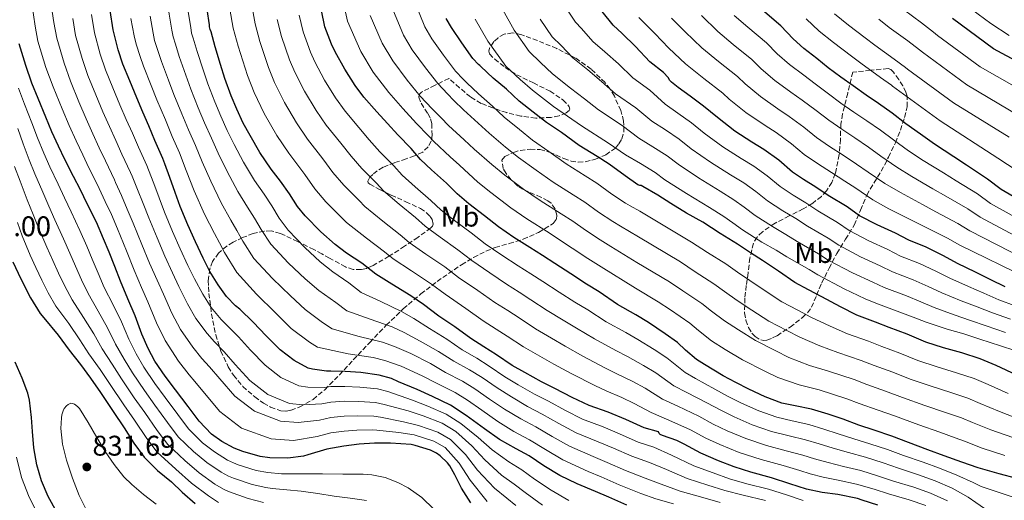
# Model space of a CAD drawing. Units: metres. Extents: x 579718 to 583124, y 4768225 to 4770579.
# Drawn here: x 582074 to 582421, y 4768815 to 4768985 of the extents above; entities that cross this region are included whole.
import ezdxf
from ezdxf.enums import TextEntityAlignment as Align

# ---------------------------------------------------------------- set-up
doc = ezdxf.new("R2010")
doc.units = ezdxf.units.M
doc.header["$MEASUREMENT"] = 0
doc.linetypes.add('DGN Style 3', pattern=[2.435891, 1.739922, -0.695969])
for name, color, linetype, lineweight in [('Cota de punto acotado terreno', 7, 'Continuous', 0), ('Curva de nivel directora', 30, 'Continuous', 30), ('Curva de nivel intermedia', 30, 'Continuous', 0), ('Etiqueta de uso rústico', 92, 'Continuous', 0), ('Punto acotado terreno (símbolo)', 7, 'Continuous', 0), ('Zona arbolada', 92, 'DGN Style 3', 0)]:
    doc.layers.add(name, color=color, linetype=linetype, lineweight=lineweight)
doc.styles.add('Style-Arial', font='arial.ttf')

# ---------------------------------------------------------------- blocks, each defined once
blk = doc.blocks.new('5PATER')
at = {"layer": 'Punto acotado terreno (símbolo)', "linetype": 'Continuous', "lineweight": 0}
h = blk.add_hatch(color=51, dxfattribs=at)
edge = h.paths.add_edge_path()
edge.add_ellipse((0, 0), major_axis=(-0.11, -0.111), ratio=0.999422, start_angle=0, end_angle=360)

msp = doc.modelspace()

# ---------------------------------------------------------------- linework, layer by layer
at = {"layer": 'Curva de nivel directora', "color": 30, "linetype": 'Continuous', "lineweight": 30, "flags": 128}
for points, elevation in [([(582150.48, 4768953.22), (582148.48, 4768957.96), (582146.23, 4768964.12), (582144.69, 4768968.95), (582142.8, 4768975.27), (582141.38, 4768980.47), (582141.07, 4768981.35), (582140.88, 4768982.31), (582140.87, 4768983.02), (582140.07, 4768988.42)], 750), ([(582130.47, 4768918.92), (582128.69, 4768923.94), (582126.88, 4768929.13), (582125.09, 4768934.01), (582124.4, 4768935.83), (582121.6, 4768942.26), (582119.49, 4768947.35), (582117.36, 4768952.2), (582115.2, 4768957.21), (582112.72, 4768963.27), (582110.29, 4768969.16), (582108.63, 4768974.23), (582106.9, 4768981.18), (582105.89, 4768987.98)], 775), ([(582207.23, 4768944.18), (582203.52, 4768948.17), (582199.76, 4768952.34), (582195.25, 4768957.51), (582192.19, 4768961.61), (582188.51, 4768967.38), (582185.15, 4768973.48), (582183.81, 4768976.15), (582181.54, 4768982.26), (582180.26, 4768988.01)], 725), ([(582245.5, 4768960.3), (582240.85, 4768964.19), (582236.48, 4768968.3), (582236.13, 4768968.67), (582235.69, 4768968.99), (582233.66, 4768971.13), (582229.74, 4768976.62), (582226.08, 4768982), (582224.22, 4768985.26)], 700), ([(582421.22, 4768890.67), (582416.13, 4768893.12), (582410.77, 4768895.78), (582404.48, 4768898.93), (582399.49, 4768901.6), (582393.38, 4768904.63), (582387.33, 4768907.06), (582382.56, 4768909.57), (582376.13, 4768912.55), (582369.95, 4768915.73), (582365.5, 4768918.88), (582358.85, 4768922.9), (582354.5, 4768925.81), (582350.22, 4768928.5), (582346.29, 4768931.12), (582341.44, 4768935.3), (582336.24, 4768939.11), (582331.94, 4768941.67), (582325.95, 4768945.54), (582319.81, 4768950.29), (582314.98, 4768954.36), (582310.27, 4768957.8), (582306.05, 4768960.93), (582303.71, 4768962.76), (582303.11, 4768963.36), (582302.47, 4768964.37), (582300.85, 4768966.13), (582296.03, 4768969.89), (582290.91, 4768975.38), (582286.21, 4768979.94), (582283.07, 4768982.88), (582279.19, 4768987.7)], 675), ([(582440.75, 4768912.8), (582419.81, 4768924.95), (582414.96, 4768928.63), (582407.58, 4768933.52), (582403.15, 4768936.45), (582396.38, 4768940.88), (582391.38, 4768944.43), (582386.26, 4768948.13), (582381.46, 4768951.86), (582376.55, 4768955.3), (582372.21, 4768958.23), (582367.68, 4768961.44), (582363.33, 4768964.55), (582358.87, 4768967.86), (582354.82, 4768971.11), (582350.29, 4768974.59), (582346.47, 4768978.07), (582342.21, 4768982.58), (582335.76, 4768988.13)], 650), ([(582434.37, 4768965.22), (582417.11, 4768974.5), (582402.63, 4768985.22)], 625), ([(582092.91, 4768929.53), (582089.91, 4768935.5), (582087.65, 4768940.19), (582085.3, 4768945.29), (582083.15, 4768950.39), (582080.47, 4768957.03), (582078.27, 4768962.39), (582076.08, 4768968.62), (582073.75, 4768976.25)], 800), ([(582425.34, 4768859.53), (582418.11, 4768862.97), (582412.48, 4768865.34), (582405.98, 4768867.4), (582399.45, 4768869.21), (582393.26, 4768871.18), (582386.69, 4768873.96), (582380.38, 4768876.36), (582375.58, 4768878.25), (582369.02, 4768880.7), (582363.17, 4768883.67), (582356.65, 4768887.1), (582351.97, 4768889.66), (582347.15, 4768892.23), (582341.34, 4768896.17), (582335.76, 4768899.96), (582331.5, 4768902.67), (582326.96, 4768905.71), (582320.77, 4768909.43), (582314.65, 4768913.42), (582308.91, 4768916.63), (582303.44, 4768919.99), (582298.89, 4768923), (582293.5, 4768926.01), (582293.01, 4768926.31), (582292.45, 4768926.35), (582291.84, 4768926.63), (582287.31, 4768929.72), (582281.66, 4768933.87), (582277.44, 4768936.55), (582271.17, 4768940.51), (582264.83, 4768945.02), (582259.58, 4768948.52), (582254.89, 4768952.25), (582250, 4768956.11), (582245.5, 4768960.3)], 700), ([(582376.37, 4768813.72), (582370.82, 4768815.49), (582369.17, 4768816.05), (582362.29, 4768817.48), (582356.69, 4768818.16), (582351.28, 4768819.38), (582345.36, 4768821.27), (582338.91, 4768823.33), (582331.55, 4768825.3), (582325.68, 4768827.25), (582320.16, 4768829.38), (582313.94, 4768832.04), (582308.13, 4768835.17), (582305.55, 4768836.49), (582300.53, 4768838.29), (582299.7, 4768838.61), (582299.26, 4768838.97), (582299.02, 4768839.61), (582294.06, 4768841.01), (582287.52, 4768843.88), (582281.36, 4768846.52), (582274.64, 4768848.79), (582268.67, 4768851.7), (582262.59, 4768854.82), (582257.82, 4768857.21), (582251.98, 4768860.45), (582247.54, 4768862.92), (582242, 4768866.66), (582237.54, 4768869.51), (582232.88, 4768872.42), (582227.31, 4768876.57), (582221.65, 4768880.34), (582216.23, 4768884.41), (582211.83, 4768887.45), (582205.07, 4768891.59), (582199.46, 4768895.1), (582194.56, 4768899), (582189.17, 4768902.58), (582185.14, 4768905.54), (582180.05, 4768909.99), (582174.58, 4768915.66), (582171.87, 4768918.92), (582169.01, 4768923.48), (582165.91, 4768927.9), (582162.58, 4768932.12), (582158.61, 4768938.01), (582155.15, 4768943.93), (582152.75, 4768948.33), (582150.48, 4768953.22)], 750), ([(582425.31, 4768823.15), (582419.15, 4768824.74), (582411.68, 4768826.91), (582405.92, 4768828.84), (582399.76, 4768831.12), (582393.95, 4768833.27), (582387.18, 4768835.76), (582381.34, 4768838.04), (582375.12, 4768840.13), (582369.66, 4768841.94), (582364.1, 4768844.02), (582358.9, 4768845.81), (582353.04, 4768847.6), (582347.2, 4768848.74), (582342.59, 4768849.67), (582336.69, 4768851.84), (582330.85, 4768854.58), (582326.29, 4768856.95), (582321.86, 4768859.33), (582315.3, 4768863.28), (582312.45, 4768865.11), (582308.64, 4768868.36), (582305.76, 4768871.03), (582301.38, 4768874.15), (582295.52, 4768878.12), (582291.1, 4768880.84), (582284.67, 4768884.49), (582278.13, 4768888.87), (582273.71, 4768891.64), (582268.16, 4768895.24), (582262.53, 4768898.87), (582258.15, 4768901.75), (582253.7, 4768904.53), (582248.11, 4768908.09), (582242.66, 4768911.78), (582237.7, 4768915.7), (582232.24, 4768919.91), (582228.13, 4768923.43), (582224.35, 4768927.16), (582219.11, 4768931.89), (582215.25, 4768935.56), (582211.95, 4768939.45), (582207.23, 4768944.18)], 725), ([(582105.47, 4768902.84), (582103.54, 4768907.53), (582101.03, 4768913.47), (582097.79, 4768919.91), (582095.35, 4768924.87), (582092.91, 4768929.53)], 800), ([(582287.87, 4768813.69), (582281.58, 4768816.49), (582276.91, 4768818.55), (582270.4, 4768821.24), (582264.35, 4768824.21), (582258.61, 4768827.57), (582253.52, 4768831.13), (582248.9, 4768833.57), (582243.02, 4768836.82), (582237.73, 4768840.63), (582231.3, 4768845.35), (582225.78, 4768848.95), (582219.38, 4768851.96), (582213.98, 4768854.54), (582207.5, 4768857.24), (582204.98, 4768858.36), (582200.62, 4768859.59), (582194.22, 4768860.42), (582188.66, 4768860.82), (582183.65, 4768860.92), (582182.02, 4768860.92), (582177.2, 4768861.59), (582175.66, 4768862.01), (582170.66, 4768864.65), (582165.75, 4768868.47), (582160.79, 4768873.34), (582156.23, 4768878.25), (582151.52, 4768882.84), (582150, 4768884.01), (582146.83, 4768887.26), (582143.89, 4768891.37), (582140.96, 4768896.12), (582138.67, 4768900.78), (582135.95, 4768906.52), (582133.2, 4768912.47), (582130.47, 4768918.92)], 775), ([(582232.99, 4768814.55), (582229.7, 4768819.74), (582227.3, 4768824.39), (582225.52, 4768827.61), (582224.72, 4768828.66), (582222.11, 4768831.14), (582220.82, 4768832.02), (582218.74, 4768833.06), (582213.34, 4768834.73), (582211.89, 4768835.08), (582204.59, 4768835.58), (582198.98, 4768835.59), (582193.63, 4768835.21), (582188.14, 4768834.55), (582182.14, 4768833.45), (582175.44, 4768831.46), (582173.98, 4768830.97), (582168.5, 4768830.25), (582162.11, 4768830.46), (582158.75, 4768830.92), (582152.64, 4768832.68), (582151.12, 4768833.22), (582149.49, 4768833.85), (582145.23, 4768836.12), (582141.58, 4768838.79), (582137.17, 4768843.29), (582133.3, 4768848.54), (582128.82, 4768854.31), (582125.23, 4768859.16), (582121.59, 4768864.44), (582119.25, 4768868.89), (582117.06, 4768873.95), (582114.67, 4768880.43), (582112.07, 4768886.47), (582109.44, 4768892.71), (582107.46, 4768897.77), (582105.47, 4768902.84)], 800), ([(582071.55, 4768899.5), (582074.37, 4768893.43), (582077.81, 4768886.78), (582081.23, 4768881.26), (582082.51, 4768879.72), (582087.55, 4768873.67), (582091.44, 4768868.3), (582095.35, 4768863.24), (582098.96, 4768858.46), (582102.39, 4768853.48), (582106.88, 4768846.73), (582110.83, 4768840.92), (582114.19, 4768835.61), (582117.84, 4768830.67), (582122.48, 4768825.9), (582127.46, 4768821.91), (582131.2, 4768818.35), (582135.82, 4768814.36)], 825), ([(582086.99, 4768811.29), (582083.95, 4768816.83), (582081.7, 4768822.27), (582079.98, 4768827.91), (582078.98, 4768833.88), (582078.43, 4768839.63), (582078.07, 4768844.62), (582077.43, 4768850.67), (582076.79, 4768853.15), (582074.88, 4768858.51), (582072.4, 4768864.11)], 825)]:
    msp.add_lwpolyline(points, dxfattribs=dict(at, elevation=elevation))
at = {"layer": 'Curva de nivel intermedia', "color": 30, "linetype": 'Continuous', "lineweight": 0, "flags": 128}
for points, elevation in [([(582128.88, 4768976.15), (582128.04, 4768978.74), (582127.58, 4768981.05), (582126.61, 4768986.8), (582125.35, 4768995.03), (582125.04, 4769002.11), (582125.04, 4769009.08), (582125.89, 4769015.33), (582126.6, 4769020.29)], 760), ([(582156.71, 4768928.17), (582152.82, 4768934.63), (582149.54, 4768940.86), (582147.13, 4768945.72), (582144.8, 4768950.82), (582142.68, 4768955.84), (582140.25, 4768962.22), (582138.58, 4768967.13), (582136.51, 4768973.55), (582135.13, 4768978.31), (582134.56, 4768980.05), (582134.23, 4768982.03), (582133.34, 4768987.61), (582132.3, 4768995.11), (582132.11, 4769002.15)], 755), ([(582382.25, 4768845.16), (582376.5, 4768847.21), (582369.84, 4768849.56), (582365.48, 4768851.18), (582355.63, 4768854.34), (582348.66, 4768856.08), (582341.16, 4768858.72), (582336.58, 4768860.89), (582328.67, 4768864.97), (582322.61, 4768868.59), (582317.77, 4768871.66), (582313.17, 4768875.26), (582310.16, 4768877.81), (582303.25, 4768882.56), (582298.97, 4768885.41), (582290.94, 4768890.24), (582278.87, 4768897.69), (582274.15, 4768900.7), (582268.65, 4768904.29), (582264.59, 4768907.03), (582260.49, 4768909.66), (582252.7, 4768914.58), (582247.08, 4768918.44), (582239.98, 4768923.88), (582235.42, 4768927.53), (582228.9, 4768933.48), (582225.61, 4768936.47), (582219.86, 4768941.89), (582217.87, 4768944.02), (582213.81, 4768948.25), (582208.92, 4768953.46), (582204.07, 4768959.13), (582198.55, 4768966.34), (582194.23, 4768973.54), (582189.51, 4768984.3), (582187.72, 4768992.42)], 720), ([(582238.66, 4768815.06), (582232.75, 4768822.54), (582228.87, 4768828.56), (582223.9, 4768834.02), (582219.85, 4768836.33), (582212.94, 4768838.49), (582207.62, 4768839.29), (582199.81, 4768840.12), (582198.12, 4768840.31), (582192.77, 4768840.13), (582188.25, 4768839.81), (582183.65, 4768839.16), (582178.81, 4768837.96), (582170.42, 4768836.54), (582162.53, 4768837.08), (582152.13, 4768840.86), (582144.44, 4768846.74), (582139.05, 4768853.16), (582135.73, 4768857.25), (582133.67, 4768859.61), (582129.96, 4768864.46), (582125.19, 4768871.76), (582122.21, 4768878.01), (582119.14, 4768885.4), (582116.91, 4768890.47), (582114.33, 4768896.52), (582111.59, 4768903.3), (582108.37, 4768911.11), (582106.27, 4768916.13), (582104.11, 4768920.77), (582101.99, 4768925.29), (582101.71, 4768925.95), (582098.38, 4768932.62), (582096.2, 4768937.13), (582093.85, 4768942.06), (582091.38, 4768947.46), (582088.88, 4768953.43), (582085.76, 4768961.11), (582083.23, 4768967.91), (582080.37, 4768977.24), (582079.39, 4768982.47), (582078.28, 4768990.51)], 795), ([(582248.83, 4768813.57), (582245.59, 4768816.14), (582241.22, 4768819.69), (582235.32, 4768826.11), (582231.09, 4768831.58), (582225.75, 4768836.85), (582221.33, 4768839.49), (582214.55, 4768841.85), (582209.21, 4768843.1), (582201.1, 4768844.68), (582198.74, 4768845.13), (582193.13, 4768845.21), (582188.35, 4768845.06), (582183.65, 4768844.6), (582179.61, 4768843.7), (582172.11, 4768842.8), (582165.81, 4768843.32), (582156.76, 4768846.8), (582149.76, 4768852.18), (582144.48, 4768858.2), (582140.85, 4768862.5), (582138.13, 4768865.42), (582134.97, 4768869.35), (582130.6, 4768875.63), (582127.63, 4768881.35), (582124.6, 4768888.08), (582122.35, 4768893.05), (582119.74, 4768899.02), (582116.99, 4768905.6), (582113.9, 4768913.06), (582111.88, 4768918.08), (582109.8, 4768922.86), (582107.76, 4768927.47), (582107.38, 4768928.42), (582104.18, 4768935.03), (582102.02, 4768939.68), (582099.73, 4768944.59), (582097.33, 4768949.9), (582094.84, 4768955.89), (582091.89, 4768963.12), (582089.58, 4768969.49), (582087.01, 4768978.23), (582086.02, 4768983.85), (582084.84, 4768991.51)], 790), ([(582262.16, 4768863.4), (582257.22, 4768866.2), (582251.54, 4768869.46), (582245.75, 4768873.33), (582241.9, 4768875.8), (582237.27, 4768878.71), (582231.17, 4768883.07), (582223.92, 4768888.08), (582219.13, 4768891.63), (582212.04, 4768896.31), (582205.54, 4768900.55), (582202.56, 4768903.01), (582196.18, 4768907.77), (582189.07, 4768913.37), (582187.43, 4768915.01), (582181.88, 4768920.56), (582177.96, 4768925.15), (582174.46, 4768930.25), (582168.75, 4768937.74), (582164.58, 4768944.01), (582160.13, 4768951.74), (582156.63, 4768959.13), (582154.24, 4768965.16), (582150.92, 4768975.44), (582149.22, 4768981.75), (582148.02, 4768988.51)], 745), ([(582255.69, 4768875.91), (582249.95, 4768879.72), (582245.96, 4768882.29), (582241.37, 4768885.16), (582235.4, 4768889.33), (582228.61, 4768894), (582223.77, 4768897.65), (582217.09, 4768902.21), (582211.18, 4768906.27), (582208.01, 4768909.04), (582201.91, 4768913.8), (582195.62, 4768918.92), (582193.56, 4768921.12), (582188.22, 4768926.47), (582184.35, 4768930.91), (582180.78, 4768935.77), (582175.37, 4768942.68), (582171.48, 4768948.41), (582167.22, 4768955.65), (582163.76, 4768962.72), (582161.64, 4768967.91), (582158.57, 4768977.15), (582156.98, 4768983.31), (582155.79, 4768989.82)], 740), ([(582426.7, 4768843.84), (582419.24, 4768846.7), (582412.48, 4768849.59), (582408.05, 4768851.41), (582402.1, 4768853.4), (582395.13, 4768855.61), (582387.75, 4768858.17), (582381.59, 4768860.58), (582375.11, 4768862.96), (582370.53, 4768864.71), (582362.32, 4768867.52), (582355.91, 4768869.88), (582348.91, 4768872.91), (582344.27, 4768875.27), (582337.91, 4768878.6), (582331.98, 4768882.38), (582326.77, 4768885.81), (582322.33, 4768888.96), (582318.56, 4768891.76), (582312.01, 4768896), (582306.81, 4768899.41), (582291.97, 4768908.28), (582285.66, 4768912.02), (582283, 4768913.67), (582277.98, 4768917.01), (582273.12, 4768920.45), (582268.96, 4768923.11), (582261.94, 4768927.55), (582255.96, 4768931.73), (582249.78, 4768936.2), (582245.16, 4768939.89), (582239.45, 4768944.79), (582235.55, 4768948.39), (582230.35, 4768953.04), (582227, 4768956.34), (582224.75, 4768958.62), (582221.29, 4768962.29), (582216.91, 4768967.87), (582212.32, 4768974.17), (582209.23, 4768979.4), (582205.47, 4768988.37)], 710), ([(582422.29, 4768853.11), (582415.3, 4768856.28), (582410.26, 4768858.37), (582404.04, 4768860.4), (582397.29, 4768862.41), (582390.51, 4768864.67), (582384.14, 4768867.27), (582377.75, 4768869.66), (582373.06, 4768871.48), (582365.67, 4768874.11), (582359.54, 4768876.77), (582352.78, 4768880), (582348.12, 4768882.47), (582342.53, 4768885.42), (582336.66, 4768889.28), (582331.26, 4768892.89), (582326.92, 4768895.82), (582322.76, 4768898.73), (582316.39, 4768902.72), (582310.73, 4768906.42), (582292.49, 4768917.3), (582289.05, 4768919.18), (582287.42, 4768920.15), (582282.65, 4768923.36), (582277.39, 4768927.16), (582273.2, 4768929.83), (582266.55, 4768934.03), (582260.39, 4768938.37), (582254.68, 4768942.36), (582250.03, 4768946.07), (582244.72, 4768950.45), (582240.53, 4768954.34), (582235.6, 4768958.61), (582231.56, 4768962.5), (582230.22, 4768963.8), (582227.48, 4768966.71), (582223.33, 4768972.25), (582219.2, 4768978.08), (582216.73, 4768982.33), (582213.45, 4768990.4)], 705), ([(582421.32, 4768874.58), (582414.57, 4768876.86), (582409.06, 4768878.85), (582403.25, 4768880.78), (582396.17, 4768883.4), (582391.46, 4768885.37), (582386.47, 4768887.45), (582378.55, 4768890.41), (582374.55, 4768892.25), (582367.38, 4768895.58), (582358.88, 4768900.11), (582355.47, 4768902.26), (582347.96, 4768906.63), (582343.99, 4768909.12), (582339.19, 4768911.95), (582333.1, 4768915.81), (582329.3, 4768918.73), (582325.66, 4768921.32), (582320.76, 4768924.39), (582313.19, 4768929.04), (582305.96, 4768933.83), (582302.13, 4768936.78), (582297.09, 4768940.04), (582292.12, 4768943.09), (582286.28, 4768947.48), (582277.94, 4768953.02), (582273.01, 4768956.92), (582268.11, 4768960.66), (582261.75, 4768965.67), (582257.53, 4768969.73), (582253.44, 4768973.57), (582248.17, 4768981.12), (582244.26, 4768988.25)], 690), ([(582424.81, 4768883.99), (582419, 4768886.07), (582413.77, 4768888.37), (582408.26, 4768890.78), (582401.71, 4768893.75), (582396.81, 4768896.19), (582391.07, 4768898.9), (582384.4, 4768901.51), (582379.89, 4768903.8), (582373.21, 4768906.89), (582366.26, 4768910.52), (582362.16, 4768913.34), (582355.22, 4768917.48), (582351, 4768920.25), (582346.55, 4768922.98), (582341.89, 4768926.02), (582337.4, 4768929.77), (582332.72, 4768933.18), (582328.21, 4768935.91), (582321.7, 4768940.04), (582315.19, 4768944.8), (582310.69, 4768948.5), (582305.88, 4768951.88), (582301.4, 4768954.98), (582295.99, 4768959.91), (582290, 4768964.27), (582284.95, 4768969.23), (582280.18, 4768973.51), (582275.97, 4768977.15), (582271.97, 4768981.71), (582269.83, 4768983.93), (582266.56, 4768988.82)], 680), ([(582430.45, 4768957.92), (582412.42, 4768968.16), (582397.37, 4768979.26), (582396.03, 4768980.44), (582391.75, 4768983.74), (582385.44, 4768988.41)], 630), ([(582422.63, 4768979.2), (582416.22, 4768983.42), (582409.46, 4768988.38)], 620), ([(582258.25, 4768813.78), (582252.09, 4768818.24), (582248.23, 4768821.14), (582243.78, 4768824.32), (582237.89, 4768829.68), (582233.3, 4768834.6), (582227.6, 4768839.68), (582222.81, 4768842.64), (582216.16, 4768845.22), (582210.8, 4768846.91), (582202.39, 4768849.24), (582199.37, 4768849.95), (582193.5, 4768850.28), (582188.45, 4768850.32), (582183.65, 4768850.04), (582180.41, 4768849.44), (582173.81, 4768849.07), (582169.09, 4768849.55), (582161.4, 4768852.75), (582155.09, 4768857.61), (582149.92, 4768863.25), (582145.98, 4768867.75), (582142.6, 4768871.23), (582139.98, 4768874.23), (582136.01, 4768879.51), (582133.05, 4768884.69), (582130.05, 4768890.76), (582127.79, 4768895.62), (582125.14, 4768901.52), (582122.4, 4768907.89), (582119.42, 4768915.02), (582117.48, 4768920.04), (582115.49, 4768924.95), (582113.54, 4768929.65), (582113.05, 4768930.89), (582109.99, 4768937.44), (582107.84, 4768942.24), (582105.6, 4768947.13), (582103.29, 4768952.34), (582100.8, 4768958.35), (582098.02, 4768965.14), (582095.93, 4768971.07), (582093.64, 4768979.21), (582092.64, 4768985.22)], 785), ([(582267.5, 4768815.35), (582261.3, 4768819), (582255.35, 4768822.91), (582250.88, 4768826.13), (582246.34, 4768828.95), (582240.46, 4768833.25), (582235.51, 4768837.61), (582229.45, 4768842.52), (582224.29, 4768845.8), (582217.77, 4768848.59), (582212.39, 4768850.72), (582203.69, 4768853.8), (582200, 4768854.77), (582193.86, 4768855.35), (582188.56, 4768855.57), (582183.65, 4768855.48), (582181.22, 4768855.18), (582175.5, 4768855.33), (582172.38, 4768855.78), (582166.03, 4768858.7), (582160.42, 4768863.04), (582155.35, 4768868.29), (582151.1, 4768873), (582147.06, 4768877.03), (582144.99, 4768879.12), (582141.42, 4768883.38), (582138.47, 4768888.03), (582135.51, 4768893.44), (582133.23, 4768898.2), (582130.55, 4768904.02), (582127.8, 4768910.18), (582124.94, 4768916.97), (582123.09, 4768921.99), (582121.19, 4768927.04), (582119.31, 4768931.83), (582118.73, 4768933.36), (582115.8, 4768939.85), (582113.67, 4768944.8), (582111.48, 4768949.66), (582109.25, 4768954.77), (582106.76, 4768960.81), (582104.16, 4768967.15), (582102.28, 4768972.65), (582100.27, 4768980.19), (582099.27, 4768986.6)], 780), ([(582304.3, 4768814.2), (582298.18, 4768816.01), (582292.84, 4768817.83), (582285.25, 4768820.87), (582278.87, 4768823.68), (582274.29, 4768825.6), (582265.35, 4768829.75), (582259.26, 4768833.35), (582253.58, 4768836.8), (582248.1, 4768839.73), (582242.45, 4768843.25), (582236.87, 4768847.15), (582231.8, 4768850.68), (582227.45, 4768853.38), (582221.06, 4768856.54), (582215.8, 4768859.3), (582208.43, 4768862.7), (582202.61, 4768864.7), (582198.5, 4768865.73), (582189.74, 4768867.02), (582178.96, 4768869.39), (582176.07, 4768871.18), (582169.68, 4768876.03), (582164.09, 4768881.47), (582157.4, 4768888.11), (582150.44, 4768895.66), (582146.13, 4768902.75), (582144.35, 4768906.15), (582142.56, 4768909.5), (582139.12, 4768916.31), (582135.47, 4768924.5), (582132.68, 4768931.67), (582130.24, 4768937.88), (582127.74, 4768943.62), (582125.29, 4768949.47), (582122.3, 4768956.52), (582120.24, 4768961.65), (582117.62, 4768968.38), (582116.37, 4768971.83), (582115, 4768976.14), (582114.3, 4768979.09), (582113.15, 4768985.18)], 770), ([(582320.82, 4768814.65), (582314.66, 4768816.48), (582306.71, 4768818.66), (582300.02, 4768821.13), (582294.39, 4768823.27), (582287.45, 4768825.91), (582281.03, 4768828.73), (582276.05, 4768830.83), (582267.67, 4768834.51), (582261.61, 4768837.94), (582255.83, 4768841.3), (582250.53, 4768844.1), (582244.84, 4768847.55), (582239.54, 4768851.09), (582234.35, 4768854.67), (582229.97, 4768857.41), (582224.01, 4768860.51), (582218.68, 4768863.61), (582211.74, 4768867.11), (582206.01, 4768869.63), (582201.83, 4768871.16), (582193.57, 4768873.16), (582184.09, 4768875.82), (582180.69, 4768878.14), (582174.55, 4768882.67), (582169.35, 4768887.49), (582163.06, 4768893.58), (582156.47, 4768900.66), (582152.56, 4768906.79), (582150.51, 4768910.48), (582148.39, 4768914.1), (582144.98, 4768920.26), (582141.26, 4768927.88), (582138.3, 4768934.74), (582135.87, 4768940.49), (582133.43, 4768946.02), (582131.09, 4768951.59), (582128.28, 4768958.42), (582126.36, 4768963.48), (582123.92, 4768970.1), (582122.62, 4768973.99), (582121.52, 4768977.44), (582120.94, 4768980.07), (582119.88, 4768985.99)], 765), ([(582174.32, 4768959.56), (582170.89, 4768966.31), (582169.03, 4768970.65), (582166.23, 4768978.85), (582164.74, 4768984.88)], 735), ([(582178.02, 4768969.89), (582176.42, 4768973.4), (582173.88, 4768980.56), (582172.5, 4768986.44)], 730), ([(582409.67, 4768842.91), (582405.84, 4768844.44), (582400.16, 4768846.4), (582392.97, 4768848.82), (582385, 4768851.67), (582379.05, 4768853.9), (582372.47, 4768856.26), (582368.01, 4768857.95), (582358.98, 4768860.93), (582352.28, 4768862.98), (582345.03, 4768865.81), (582340.43, 4768868.08), (582333.29, 4768871.78), (582327.3, 4768875.49), (582322.27, 4768878.73), (582317.75, 4768882.11), (582314.36, 4768884.79), (582307.63, 4768889.28), (582302.89, 4768892.41), (582291.46, 4768899.26), (582282.27, 4768904.86), (582278.57, 4768907.19), (582273.31, 4768910.65), (582268.85, 4768913.74), (582264.73, 4768916.38), (582257.32, 4768921.06), (582251.52, 4768925.08), (582244.88, 4768930.04), (582240.29, 4768933.71), (582234.17, 4768939.13), (582230.58, 4768942.43), (582225.1, 4768947.46), (582222.43, 4768950.18), (582219.28, 4768953.44), (582215.11, 4768957.88), (582210.49, 4768963.5), (582205.43, 4768970.26), (582201.73, 4768976.47), (582197.49, 4768986.33)], 715), ([(582424.69, 4768868.27), (582419.58, 4768869.88), (582412.35, 4768872.25), (582406.7, 4768874.1), (582400.74, 4768875.77), (582393.4, 4768878.22), (582388.78, 4768879.95), (582384.17, 4768881.73), (582375.63, 4768884.85), (582371.88, 4768886.48), (582364.46, 4768889.92), (582355.19, 4768894.9), (582352.13, 4768896.72), (582344.34, 4768901.21), (582340.49, 4768903.55), (582335.51, 4768906.43), (582328.7, 4768910.7), (582325.26, 4768913.2), (582322.14, 4768915.4), (582317.03, 4768918.63), (582308.94, 4768923.54), (582301.35, 4768928.34), (582297.84, 4768930.93), (582292.69, 4768934.12), (582287.47, 4768937.14), (582281.43, 4768941.26), (582271.91, 4768947.39), (582267.05, 4768950.76), (582262.08, 4768954.23), (582254.65, 4768959.94), (582250.31, 4768963.75), (582245.25, 4768968.39), (582238.97, 4768977.27), (582234.52, 4768984.96)], 695), ([(582405.75, 4768885.78), (582398.94, 4768888.58), (582394.13, 4768890.78), (582388.77, 4768893.18), (582381.48, 4768895.96), (582377.22, 4768898.03), (582370.3, 4768901.23), (582362.57, 4768905.32), (582358.82, 4768907.8), (582351.59, 4768912.05), (582347.49, 4768914.68), (582342.87, 4768917.46), (582337.49, 4768920.91), (582333.35, 4768924.25), (582329.19, 4768927.25), (582324.48, 4768930.15), (582317.45, 4768934.54), (582310.58, 4768939.32), (582306.41, 4768942.64), (582301.48, 4768945.96), (582296.76, 4768949.04), (582291.14, 4768953.7), (582283.97, 4768958.64), (582278.98, 4768963.07), (582274.14, 4768967.09), (582268.86, 4768971.41), (582264.75, 4768975.72), (582261.63, 4768978.75), (582257.37, 4768984.97)], 685), ([(582429.54, 4768893.46), (582405.03, 4768905.48), (582401.1, 4768907.74), (582393.13, 4768911.65), (582388.46, 4768914.01), (582380.27, 4768918.17), (582374.65, 4768921.26), (582368.59, 4768925.38), (582364.68, 4768927.9), (582360.08, 4768930.92), (582355.1, 4768934.14), (582350.45, 4768937.29), (582345.91, 4768941.07), (582340.52, 4768945), (582336.62, 4768947.49), (582329.86, 4768952.09), (582323.96, 4768956.84), (582321.78, 4768958.86), (582315.1, 4768964.06), (582308.64, 4768969.25), (582302.76, 4768974.81), (582297.72, 4768979.92), (582292.1, 4768985.52)], 670), ([(582432.34, 4768898.29), (582408.73, 4768910.35), (582404.56, 4768912.96), (582396.75, 4768917.12), (582392.13, 4768919.62), (582384.3, 4768923.85), (582378.83, 4768927.05), (582373, 4768931.07), (582368.87, 4768933.89), (582364.2, 4768937.02), (582359.38, 4768940.16), (582354.76, 4768943.33), (582350.27, 4768946.94), (582345.11, 4768950.72), (582341.17, 4768953.39), (582334.97, 4768957.72), (582329.59, 4768962.15), (582326.89, 4768964.79), (582320.27, 4768970.08), (582314.32, 4768974.92), (582308.46, 4768980.54), (582303.71, 4768985.34)], 665), ([(582435.14, 4768903.13), (582412.42, 4768915.21), (582408.03, 4768918.18), (582400.36, 4768922.58), (582395.8, 4768925.23), (582388.33, 4768929.53), (582383.01, 4768932.85), (582377.42, 4768936.75), (582373.07, 4768939.88), (582368.31, 4768943.11), (582363.66, 4768946.18), (582359.07, 4768949.36), (582354.62, 4768952.81), (582349.7, 4768956.43), (582345.72, 4768959.3), (582340.07, 4768963.34), (582335.21, 4768967.45), (582332, 4768970.72), (582325.43, 4768976.1), (582320, 4768980.58), (582314.17, 4768986.27)], 660), ([(582437.95, 4768907.97), (582416.11, 4768920.08), (582411.49, 4768923.41), (582403.97, 4768928.05), (582399.48, 4768930.84), (582392.36, 4768935.2), (582387.19, 4768938.64), (582381.84, 4768942.44), (582377.26, 4768945.87), (582372.43, 4768949.2), (582367.93, 4768952.21), (582363.37, 4768955.4), (582358.97, 4768958.68), (582354.28, 4768962.14), (582350.27, 4768965.2), (582345.18, 4768968.97), (582340.84, 4768972.76), (582337.1, 4768976.65), (582330.6, 4768982.11), (582325.68, 4768986.24)], 655), ([(582425.45, 4768931.54), (582418.69, 4768936.05), (582398.34, 4768949.16), (582381.58, 4768961.4), (582381.19, 4768961.74), (582377.33, 4768964.45), (582370.32, 4768969.47), (582367.04, 4768971.9), (582360.75, 4768976.73), (582355.69, 4768980.73), (582351.09, 4768985.09)], 645), ([(582422.61, 4768943.34), (582403.03, 4768955.49), (582386.84, 4768967.36), (582386.14, 4768967.97), (582382.14, 4768970.88), (582375.36, 4768975.78), (582371.87, 4768978.43), (582366.03, 4768982.88), (582361.1, 4768986.85)], 640), ([(582426.53, 4768950.63), (582407.72, 4768961.83), (582392.1, 4768973.31), (582391.08, 4768974.21), (582386.95, 4768977.31), (582380.4, 4768982.1), (582376.7, 4768984.96)], 635), ([(582336.78, 4768815.38), (582328.87, 4768817.23), (582322.44, 4768818.85), (582316.49, 4768820.78), (582309.12, 4768823.12), (582301.87, 4768826.25), (582295.93, 4768828.72), (582289.66, 4768830.94), (582283.19, 4768833.78), (582277.82, 4768836.06), (582270, 4768839.27), (582263.96, 4768842.53), (582258.09, 4768845.81), (582252.96, 4768848.47), (582247.22, 4768851.85), (582242.21, 4768855.04), (582236.9, 4768858.67), (582232.49, 4768861.45), (582226.97, 4768864.48), (582221.56, 4768867.93), (582215.04, 4768871.52), (582209.42, 4768874.55), (582205.16, 4768876.59), (582197.41, 4768879.31), (582189.21, 4768882.25), (582185.32, 4768885.09), (582179.42, 4768889.31), (582174.61, 4768893.5), (582168.72, 4768899.05), (582162.51, 4768905.66), (582159, 4768910.83), (582156.68, 4768914.81), (582154.23, 4768918.7), (582150.85, 4768924.21), (582147.04, 4768931.25), (582143.92, 4768937.8), (582141.5, 4768943.1), (582139.11, 4768948.42), (582136.89, 4768953.71), (582134.26, 4768960.32), (582132.47, 4768965.3), (582130.21, 4768971.82), (582128.88, 4768976.15)], 760), ([(582340.76, 4768844.69), (582334.4, 4768846.96), (582328.32, 4768849.71), (582323.66, 4768852.05), (582318.98, 4768854.56), (582312.15, 4768858.37), (582308.46, 4768860.43), (582301.95, 4768865.67), (582297.57, 4768868.54), (582291.81, 4768872.09), (582287.54, 4768874.56), (582280.59, 4768878.38), (582274.14, 4768882.5), (582269.59, 4768885.28), (582264.01, 4768888.79), (582258.33, 4768892.48), (582254.08, 4768895.26), (582249.59, 4768898.08), (582243.88, 4768901.83), (582237.97, 4768905.86), (582233.06, 4768909.68), (582227.19, 4768914.01), (582222.48, 4768917.71), (582218.9, 4768921.12), (582213.37, 4768925.86), (582208.71, 4768930.01), (582205.82, 4768933.34), (582200.9, 4768938.28), (582197.13, 4768942.41), (582193.44, 4768946.82), (582188.62, 4768952.57), (582185.29, 4768957.21), (582181.42, 4768963.47), (582178.02, 4768969.89)], 730), ([(582073.49, 4768960.71), (582075.68, 4768955.08), (582078.23, 4768948.4), (582080.25, 4768943.17), (582082.49, 4768937.81), (582084.63, 4768932.96), (582087.49, 4768926.8), (582089.8, 4768921.97), (582092.07, 4768917.09), (582095.19, 4768910.54), (582097.57, 4768905), (582099.55, 4768900.39), (582101.59, 4768895.47), (582103.76, 4768890.48)], 805), ([(582366.04, 4768832.24), (582360.57, 4768833.8), (582355.68, 4768835.29), (582350.93, 4768836.76), (582345.08, 4768838.2), (582338.93, 4768839.72), (582332.11, 4768842.07), (582325.79, 4768844.84), (582321.02, 4768847.16), (582316.11, 4768849.8), (582309, 4768853.46), (582304.46, 4768855.75), (582298.13, 4768860.31), (582293.77, 4768862.93), (582288.1, 4768866.07), (582283.98, 4768868.28), (582276.5, 4768872.28), (582270.15, 4768876.13), (582265.46, 4768878.92), (582259.85, 4768882.35), (582254.14, 4768886.1), (582250.02, 4768888.78), (582245.48, 4768891.62), (582239.64, 4768895.58), (582233.29, 4768899.93), (582228.41, 4768903.66), (582222.14, 4768908.11), (582216.83, 4768911.99), (582213.46, 4768915.08), (582207.64, 4768919.83), (582202.16, 4768924.46), (582199.69, 4768927.23), (582194.56, 4768932.37), (582190.74, 4768936.66), (582187.11, 4768941.3), (582182, 4768947.62), (582178.39, 4768952.81), (582174.32, 4768959.56)], 735), ([(582073.3, 4768946.41), (582075.19, 4768941.04), (582077.33, 4768935.43), (582079.35, 4768930.42), (582082.06, 4768924.06), (582084.25, 4768919.08), (582086.34, 4768914.26), (582089.36, 4768907.62), (582091.6, 4768902.48), (582093.62, 4768897.95), (582095.72, 4768893.18), (582098.08, 4768888.26), (582101.65, 4768882.09), (582104.92, 4768876.22), (582107.72, 4768870.51), (582110.76, 4768865.21), (582113.73, 4768860.32), (582117.94, 4768854.12), (582121.61, 4768848.98), (582126.01, 4768842.89), (582129.81, 4768837.86), (582135.26, 4768832.58), (582139.87, 4768828.8), (582144.98, 4768825.4), (582147.58, 4768823.97), (582149.26, 4768823.24), (582155.91, 4768821.06), (582160.66, 4768819.92), (582162.96, 4768819.6), (582168.06, 4768819.11)], 810), ([(582072.16, 4768933.05), (582074.07, 4768927.88), (582076.64, 4768921.33), (582078.7, 4768916.18), (582080.62, 4768911.44), (582083.52, 4768904.69), (582085.63, 4768899.95), (582087.69, 4768895.5), (582089.85, 4768890.88), (582092.4, 4768886.03), (582096.44, 4768879.9), (582100.04, 4768874.11), (582103.05, 4768868.79), (582106.52, 4768863.37), (582109.8, 4768858.25), (582114.29, 4768851.6), (582118, 4768846.32), (582122.37, 4768840.06), (582126.13, 4768835.14), (582132.1, 4768829.47), (582137.19, 4768825.14), (582142.73, 4768821.18), (582145.81, 4768819.34), (582147.57, 4768818.52), (582154.49, 4768816.13), (582159.93, 4768814.65)], 815), ([(582350, 4768815.37), (582344.12, 4768817.39), (582337.85, 4768819.35), (582330.21, 4768821.27), (582324.06, 4768823.05), (582318.32, 4768825.08), (582311.53, 4768827.58), (582303.71, 4768831.37), (582297.48, 4768834.16), (582291.86, 4768835.98), (582285.36, 4768838.83), (582279.59, 4768841.29), (582272.32, 4768844.03), (582266.32, 4768847.11), (582260.34, 4768850.32), (582255.39, 4768852.84), (582249.6, 4768856.15), (582244.87, 4768858.98), (582239.45, 4768862.67), (582235.01, 4768865.48), (582229.92, 4768868.45), (582224.43, 4768872.25), (582218.34, 4768875.93), (582212.82, 4768879.48), (582208.49, 4768882.02), (582201.24, 4768885.45), (582194.33, 4768888.67), (582189.94, 4768892.05), (582184.3, 4768895.95), (582179.88, 4768899.52), (582174.39, 4768904.52), (582168.54, 4768910.66), (582165.44, 4768914.88), (582162.84, 4768919.15), (582160.07, 4768923.3), (582156.71, 4768928.17)], 755), ([(582073.15, 4768913.28), (582074.89, 4768908.61), (582077.69, 4768901.77), (582079.66, 4768897.42), (582081.76, 4768893.05), (582083.98, 4768888.59), (582086.72, 4768883.8), (582091.23, 4768877.71), (582095.16, 4768872.01), (582098.38, 4768867.07), (582102.27, 4768861.53), (582105.87, 4768856.19), (582110.64, 4768849.08), (582114.39, 4768843.65), (582118.72, 4768837.23), (582122.45, 4768832.43), (582128.93, 4768826.37), (582134.5, 4768821.47), (582140.47, 4768816.96), (582144.04, 4768814.71)], 820), ([(582103.76, 4768890.48), (582106.86, 4768884.28), (582109.79, 4768878.32), (582112.39, 4768872.23), (582115.01, 4768867.05), (582117.66, 4768862.38), (582121.59, 4768856.64), (582125.21, 4768851.65), (582129.65, 4768845.71), (582133.49, 4768840.57), (582138.42, 4768835.69), (582142.55, 4768832.46), (582147.23, 4768829.63), (582149.35, 4768828.6), (582150.95, 4768827.96), (582157.33, 4768825.99), (582161.38, 4768825.19), (582166.19, 4768824.76), (582173.42, 4768824.75), (582180.65, 4768824.73), (582187.81, 4768824.7), (582194.97, 4768824.64), (582198.1, 4768824.42), (582202.72, 4768823.44), (582207.25, 4768821.71), (582210.83, 4768819.82), (582215.64, 4768816.41), (582219.85, 4768812.3)], 805), ([(582423.07, 4768879.29), (582416.78, 4768881.46), (582411.41, 4768883.61), (582405.75, 4768885.78)], 685), ([(582400.86, 4768815.21), (582394.9, 4768817.95), (582389.06, 4768820.01), (582381.91, 4768822.22), (582376.62, 4768824), (582370.41, 4768825.92), (582364.23, 4768827.39), (582358.81, 4768828.7), (582354.07, 4768830.04), (582349.88, 4768831.34), (582344.01, 4768832.92), (582337.09, 4768834.75), (582329.82, 4768837.19), (582323.26, 4768839.96), (582318.39, 4768842.26), (582313.24, 4768845.03), (582305.86, 4768848.55), (582300.47, 4768851.07), (582294.32, 4768854.95), (582289.97, 4768857.31), (582284.39, 4768860.05), (582280.42, 4768862), (582272.41, 4768866.18), (582266.15, 4768869.77), (582261.34, 4768872.56), (582255.69, 4768875.91)], 740), ([(582393.27, 4768813.55), (582387.43, 4768815.6), (582380.16, 4768817.71), (582375.04, 4768819.32), (582368.84, 4768821.18), (582362.41, 4768822.53), (582357.05, 4768823.59), (582352.46, 4768824.78), (582348.82, 4768825.92), (582342.95, 4768827.65), (582335.26, 4768829.77), (582327.53, 4768832.31), (582320.73, 4768835.09), (582315.76, 4768837.37), (582310.37, 4768840.26), (582302.71, 4768843.63), (582296.48, 4768846.39), (582290.5, 4768849.59), (582286.17, 4768851.7), (582280.68, 4768854.02), (582276.86, 4768855.72), (582268.32, 4768860.08), (582262.16, 4768863.4)], 745), ([(582097.14, 4768812.69), (582094.89, 4768817.15), (582092.6, 4768823.29), (582090.5, 4768829.57), (582089.01, 4768835.25), (582088.5, 4768840.73), (582088.68, 4768844.54), (582088.85, 4768845.52), (582089.29, 4768846.91), (582089.67, 4768847.73), (582090.45, 4768848.72), (582091.03, 4768849.23), (582091.94, 4768849.61), (582092.61, 4768849.57), (582093.3, 4768849.33), (582094.33, 4768848.53), (582094.98, 4768847.77), (582098.13, 4768842.89), (582101.17, 4768837.61), (582104.12, 4768832.62), (582107.21, 4768828.06), (582110.68, 4768823.69), (582113.48, 4768820.97), (582117.54, 4768817.47), (582122.01, 4768814.11)], 830), ([(582426.16, 4768815.83), (582419.5, 4768818.06), (582412.83, 4768820.29), (582409.95, 4768821.73), (582404.23, 4768824.29), (582398.14, 4768826.73), (582392.32, 4768828.85), (582385.43, 4768831.25), (582379.77, 4768833.36), (582373.55, 4768835.39), (582367.85, 4768837.09), (582362.34, 4768838.91), (582357.29, 4768840.55), (582351.99, 4768842.18), (582346.14, 4768843.47), (582340.76, 4768844.69)], 730), ([(582421.08, 4768831.28), (582413.13, 4768833.86), (582406.86, 4768836.22), (582403.62, 4768837.48), (582398.23, 4768839.4), (582390.81, 4768842.02), (582382.25, 4768845.16)], 720), ([(582423.89, 4768837.56), (582416.18, 4768840.28), (582409.67, 4768842.91)], 715), ([(582425.41, 4768804.63), (582418.15, 4768809.62), (582410.89, 4768814.62), (582408.22, 4768816.54), (582402.55, 4768819.75), (582396.52, 4768822.34), (582390.69, 4768824.43), (582383.67, 4768826.74), (582378.19, 4768828.68), (582371.98, 4768830.66), (582366.04, 4768832.24)], 735), ([(582079.92, 4768811.46), (582077.34, 4768816.54), (582074.6, 4768823.52), (582072.88, 4768830.65)], 820), ([(582168.06, 4768819.11), (582173.16, 4768818.62), (582178.98, 4768817.83), (582184.79, 4768816.89), (582190.45, 4768816.15), (582196.12, 4768815.42)], 810)]:
    msp.add_lwpolyline(points, dxfattribs=dict(at, elevation=elevation))
at = {"layer": 'Zona arbolada', "color": 92, "linetype": 'DGN Style 3', "lineweight": 0}
for points in [[(582246.46, 4768905.9, 753.06), (582251.41, 4768907.45, 747.98), (582256.83, 4768909.83, 742.32), (582261.95, 4768912.98, 736.67), (582263.07, 4768914.51, 734.53), (582263.24, 4768915.9, 732.76), (582262.62, 4768918.09, 730.21), (582261.2, 4768920.09, 728.27), (582260.12, 4768920.97, 727.63), (582257.63, 4768922.31, 727.09), (582253.28, 4768924.11, 727.1), (582251.22, 4768925.08, 727.22), (582249.47, 4768926.18, 727.28), (582247.14, 4768928.38, 727.38), (582245.37, 4768930.57, 727.54), (582244.34, 4768932.31, 727.65), (582243.85, 4768935.26, 727.7), (582244.88, 4768936.54, 727.55), (582247.98, 4768938.04, 726.8), (582250.32, 4768938.72, 725.96), (582253.84, 4768939.14, 724.58), (582257.34, 4768939, 723.44), (582260.7, 4768938.12, 722.71), (582265.74, 4768935.85, 721.77), (582268.26, 4768934.94, 721.22), (582270.78, 4768934.57, 720.54), (582273.25, 4768934.73, 719.75), (582276.89, 4768935.61, 718.43), (582280.51, 4768937.22, 717.06), (582283.87, 4768939.58, 715.26), (582285.15, 4768941.04, 714.38), (582286.16, 4768942.82, 713.74), (582286.84, 4768945.23, 713.3), (582286.79, 4768949.07, 712.9), (582285.79, 4768952.76, 712.59), (582283.51, 4768957.87, 712.01), (582282.05, 4768960.31, 711.77), (582280.26, 4768962.62, 711.66), (582275.35, 4768967.39, 711.71), (582269.84, 4768971.29, 711.79), (582263.2, 4768974.64, 711.79), (582256.38, 4768977.43, 711.84), (582250.6, 4768979.63, 711.97), (582247.63, 4768980.13, 712.04), (582244.72, 4768979.69, 712.11), (582242.55, 4768978.45, 712.16), (582241.02, 4768977.06, 712.19), (582239.48, 4768974.75, 712.25), (582239.26, 4768973.68, 712.28), (582239.55, 4768972.79, 712.32), (582241.36, 4768970.84, 712.48), (582245.03, 4768967.98, 712.89), (582249.12, 4768965.37, 713.3), (582255, 4768962.49, 713.78), (582260.88, 4768959.64, 714.26), (582265.39, 4768956.53, 714.64), (582267.12, 4768954.82, 714.86), (582267.61, 4768954.03, 714.98), (582267.78, 4768953.32, 715.1), (582267.59, 4768952.78, 715.31), (582266.57, 4768951.93, 716.06), (582264.04, 4768950.95, 717.54), (582261.23, 4768950.36, 718.59), (582255.81, 4768950.11, 719.26), (582250.5, 4768950.81, 719.95), (582245.57, 4768952.05, 721.22), (582240.7, 4768953.69, 722.3), (582236.55, 4768955.31, 722.86), (582232.77, 4768957.56, 723.42), (582228.97, 4768960.82, 724.1), (582225.17, 4768964.09, 724.78), (582220.34, 4768961.67, 725.86), (582215.52, 4768959.26, 726.94), (582214.68, 4768958.44, 727.22), (582214.59, 4768957.47, 727.45), (582215.46, 4768955.37, 727.83), (582217.79, 4768951.71, 728.39), (582218.74, 4768949.88, 728.68), (582219.14, 4768948.19, 728.99), (582219.32, 4768944.05, 730.15), (582218.98, 4768942, 730.97), (582217.87, 4768939.96, 731.92), (582215.97, 4768938.15, 733.14), (582213.06, 4768936.79, 735.08), (582210.11, 4768935.79, 737.12), (582206.06, 4768934.4, 740.04), (582202, 4768932.79, 742.98), (582199.98, 4768931.53, 744.17), (582198.38, 4768930.28, 745.03), (582197.4, 4768929.29, 745.64), (582196.67, 4768927.88, 746.45), (582196.8, 4768927.27, 746.8), (582197.34, 4768926.78, 747.1), (582201.07, 4768924.82, 747.71), (582204.86, 4768922.95, 747.98), (582210.03, 4768920.66, 748.91), (582215.2, 4768918.25, 750.29), (582217.34, 4768916.78, 751.52), (582218.65, 4768915.42, 752.86), (582219.33, 4768914.34, 753.94), (582219.64, 4768912.76, 755.44)], [(582379.95, 4768967.59, 668.96), (582373.75, 4768966.96, 674.4), (582367.55, 4768966.33, 679.84), (582365.74, 4768958.95, 682.84), (582363.92, 4768951.57, 685.84), (582363.35, 4768948.03, 687.28), (582363.15, 4768942.63, 689.48), (582362.78, 4768937.24, 691.73), (582361.38, 4768930.57, 694.79), (582360.14, 4768927.45, 696.44), (582358.3, 4768924.53, 698.16), (582356.46, 4768922.54, 699.56), (582353.4, 4768920.17, 701.69), (582350.09, 4768918.13, 703.84), (582345.12, 4768915.64, 707.03), (582340.13, 4768913.08, 710.14), (582335.71, 4768910.05, 712.5), (582333.83, 4768908.19, 713.6), (582332.53, 4768906.02, 714.74), (582331.29, 4768900.81, 717.04), (582330.65, 4768895.61, 719.68), (582330.02, 4768891.15, 722.66), (582329.49, 4768886.7, 725.76), (582329.39, 4768881.49, 729.37), (582329.86, 4768878.89, 731.17), (582330.81, 4768876.3, 732.98), (582331.99, 4768874.38, 734.43), (582333.11, 4768873.14, 735.57), (582335.09, 4768871.93, 737.27), (582336.16, 4768871.73, 738.07), (582337.26, 4768871.86, 738.82), (582339.27, 4768872.63, 739.45), (582340.84, 4768873.44, 739.31), (582345.44, 4768876.5, 737.46), (582349.76, 4768879.81, 735.45), (582351.59, 4768881.55, 734.32), (582352.97, 4768883.48, 732.99), (582354.8, 4768887.7, 730.12), (582356.54, 4768891.93, 727.12), (582359.19, 4768897.22, 723), (582361.9, 4768902.42, 718.86), (582364.96, 4768907.43, 714.73), (582368, 4768912.42, 710.58), (582370.23, 4768917.71, 706.35), (582372.43, 4768922.97, 701.97), (582374.98, 4768927.21, 697.84), (582377.53, 4768931.41, 693.7), (582380.12, 4768936.33, 689.19), (582382.56, 4768941.41, 684.72), (582384.31, 4768945.87, 681.04), (582385.79, 4768950.36, 677.39), (582386.7, 4768954.11, 673.81), (582386.64, 4768957.86, 670.22), (582386.27, 4768959.22, 669.38), (582385.23, 4768961.49, 668.7), (582383.71, 4768963.75, 668.38), (582381.89, 4768966.29, 668.15), (582380.94, 4768967.26, 668.34), (582379.95, 4768967.59, 668.96)], [(582219.64, 4768912.76, 755.44), (582219.39, 4768912.04, 756.05), (582218.82, 4768911.4, 756.51), (582214.34, 4768908.11, 758.58), (582209.6, 4768904.94, 760.66), (582204.08, 4768901.42, 763.05), (582198.53, 4768898.19, 765.6), (582196.12, 4768897.15, 766.96), (582194.26, 4768896.73, 768.17), (582191.47, 4768896.76, 770.11), (582188.74, 4768897.66, 771.97), (582183.16, 4768900.72, 776.06), (582180.46, 4768902.26, 777.94), (582177.62, 4768903.8, 779.41), (582171.88, 4768906.65, 781.32), (582165.84, 4768909.5, 783.01), (582162.61, 4768910.34, 783.88), (582160.08, 4768910.3, 784.52), (582156.24, 4768909.44, 785.49), (582152.51, 4768908.01, 786.51), (582149.18, 4768906.39, 787.76), (582146.93, 4768905.01, 788.93), (582144.05, 4768902.58, 790.92), (582141.94, 4768899.6, 792.96), (582140.93, 4768896.95, 794.77), (582140.42, 4768892.82, 797.8), (582140.48, 4768890.64, 799.13), (582140.67, 4768888.36, 800.14), (582141.57, 4768881.07, 802.41), (582143.04, 4768873.79, 804.48), (582144.87, 4768868.04, 806.19), (582147.47, 4768862.43, 807.79), (582149.31, 4768859.49, 808.37), (582152.63, 4768855.56, 808.47), (582156.77, 4768851.9, 807.94), (582159.89, 4768849.65, 807.44), (582162.33, 4768848.26, 807.04), (582166.02, 4768847, 806.42), (582167.82, 4768846.87, 806.1), (582169.57, 4768847.15, 805.78), (582172.72, 4768848.34, 805.19), (582177.38, 4768851.01, 804.28), (582181.47, 4768854.38, 803.18), (582186.6, 4768859.65, 800.82), (582191.53, 4768864.91, 797.9), (582197.31, 4768871.04, 794.4), (582203.1, 4768877.11, 790.61), (582209.13, 4768882.9, 786.11), (582215.34, 4768888.15, 781.14), (582221.03, 4768892.57, 776.61), (582229.62, 4768898.46, 769.51), (582233.92, 4768901, 765.66), (582238.22, 4768903.23, 761.5), (582241.52, 4768904.53, 758.15), (582246.46, 4768905.9, 753.06)]]:
    msp.add_polyline3d(points, dxfattribs=at)

# ---------------------------------------------------------------- block references
at = {"layer": 'Punto acotado terreno (símbolo)', "color": 7, "linetype": 'Continuous', "lineweight": 0, "xscale": 10, "yscale": 10, "zscale": 10}
msp.add_blockref('5PATER', (582097.62, 4768827.18, 831.69), dxfattribs=at)

# ---------------------------------------------------------------- texts
at = {"layer": 'Cota de punto acotado terreno', "color": 7, "linetype": 'Continuous', "lineweight": 0, "style": 'Style-Arial'}
for s, p in [('829.00', (582055.83, 4768908.49, 829)), ('831.69', (582099.61, 4768831.18, 831.69))]:
    msp.add_text(s, height=7, dxfattribs=at).set_placement(p)
at = {"layer": 'Etiqueta de uso rústico', "color": 92, "linetype": 'Continuous', "lineweight": 0, "style": 'Style-Arial'}
for p in [(582229.1, 4768915.39, 729.14), (582353.78, 4768902.58, 691.01)]:
    msp.add_text('Mb', height=7, dxfattribs=at).set_placement(p, align=Align.MIDDLE_CENTER)

doc.saveas('drawing.dxf')
